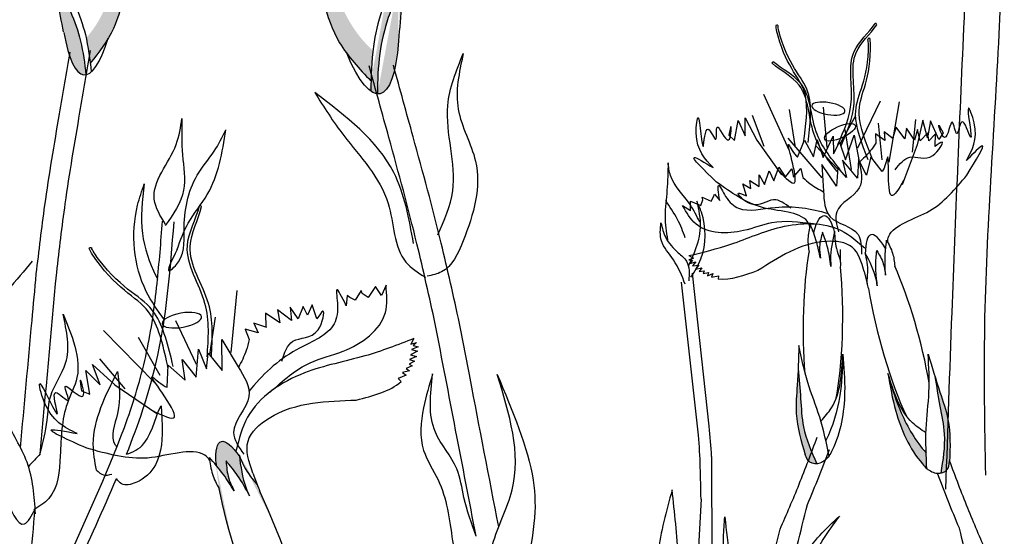
# Model space of a CAD drawing. Units: inches. Extents: x 20 to 119, y 20 to 163.
# Drawn here: x 43 to 47, y 93 to 95 of the extents above; entities that cross this region are included whole.
import ezdxf

# ---------------------------------------------------------------- set-up
doc = ezdxf.new("R2010")
doc.units = ezdxf.units.IN
doc.header["$MEASUREMENT"] = 0
doc.layers.add('Z_Pflanzebene', color=7, linetype='Continuous')
doc.layers.add('Z_Pflanzen', color=7, linetype='Continuous')

# ---------------------------------------------------------------- blocks, each defined once
blk = doc.blocks.new('Z_Staude4_')
at = {"layer": 'Z_Pflanzebene', "linetype": 'Continuous', "lineweight": 30, "true_color": 0x44a009}
h = blk.add_hatch(color=74, dxfattribs=at)
edge = h.paths.add_edge_path()
edge.add_spline(control_points=[(0.1692, 8.1894), (0.1597, 8.2022), (0.0889, 8.307), (0.0572, 8.5117), (0.0349, 8.6897), (0.0264, 8.7574)], knot_values=[0, 0, 0, 0, 0.148827, 1.187625, 1.824081, 1.824081, 1.824081, 1.824081], degree=3, periodic=0)
edge.add_spline(control_points=[(0.0264, 8.7574), (0.0271, 8.7578), (0.028, 8.7575), (0.0292, 8.7565)], knot_values=[1.500094, 1.500094, 1.500094, 1.500094, 1.538279, 1.538279, 1.538279, 1.538279], degree=3, periodic=0)
edge.add_spline(control_points=[(0.0292, 8.7565), (0.0472, 8.6908), (0.0946, 8.5177), (0.1572, 8.3123), (0.2497, 8.2155), (0.2666, 8.1995)], knot_values=[0, 0, 0, 0, 0.636456, 1.675254, 1.89114, 1.89114, 1.89114, 1.89114], degree=3, periodic=0)
edge.add_spline(control_points=[(0.2666, 8.1995), (0.2623, 8.1622), (0.2607, 8.1244), (0.2598, 8.0864)], knot_values=[4.63877, 4.63877, 4.63877, 4.63877, 5.081568, 5.081568, 5.081568, 5.081568], degree=3, periodic=0)
edge.add_spline(control_points=[(0.2598, 8.0864), (0.2277, 8.1196), (0.196, 8.1532), (0.1692, 8.1894)], knot_values=[1.824081, 1.824081, 1.824081, 1.824081, 2.245708, 2.245708, 2.245708, 2.245708], degree=3, periodic=0)
h = blk.add_hatch(color=74, dxfattribs=at)
edge = h.paths.add_edge_path()
edge.add_spline(control_points=[(0.2835, 8.0377), (0.2844, 8.0884), (0.2872, 8.1851), (0.3173, 8.3085), (0.3728, 8.4539), (0.3743, 8.5302), (0.3679, 8.6123)], knot_values=[2.826772, 2.826772, 2.826772, 2.826772, 3.416929, 3.955491, 4.324237, 5.166432, 5.166432, 5.166432, 5.166432], degree=3, periodic=0)
edge.add_spline(control_points=[(0.3679, 8.6123), (0.3742, 8.5717), (0.3849, 8.4664), (0.3723, 8.3295), (0.3634, 8.2362)], knot_values=[0.046638, 0.046638, 0.046638, 0.046638, 0.54146, 1.577105, 1.577105, 1.577105, 1.577105], degree=3, periodic=0)
edge.add_line((0.3634, 8.2362), (0.3624, 8.2341))
edge.add_ellipse((0.1851, 8.7113), major_axis=(0.1065, -0.6733), ratio=0.216628, start_angle=25.4822, end_angle=42.9369, ccw=False)
edge.add_ellipse((0.1851, 8.7113), major_axis=(0.1065, -0.6733), ratio=0.216628, start_angle=-3.0952, end_angle=25.4822, ccw=False)
h = blk.add_hatch(color=74, dxfattribs=at)
edge = h.paths.add_edge_path()
edge.add_spline(control_points=[(1.8779, 6.6945), (1.863, 6.7445), (1.8383, 6.8288), (1.8507, 6.9658), (1.8535, 7.0503), (1.8552, 7.0996)], knot_values=[0, 0, 0, 0, 0.863534, 1.453728, 2.280763, 2.280763, 2.280763, 2.280763], degree=3, periodic=0)
edge.add_spline(control_points=[(1.8519, 7.0125), (1.8556, 6.9756), (1.8623, 6.9036), (1.8677, 6.7814), (1.9013, 6.7035), (1.9216, 6.6585)], knot_values=[0.205833, 0.205833, 0.205833, 0.205833, 0.827034, 1.417228, 2.233443, 2.233443, 2.233443, 2.233443], degree=3, periodic=0)
edge.add_spline(control_points=[(1.9216, 6.6585), (1.9123, 6.6578), (1.891, 6.6618), (1.883, 6.6812), (1.8786, 6.692)], knot_values=[0.309141, 0.309141, 0.309141, 0.309141, 0.454707, 0.636542, 0.636542, 0.636542, 0.636542], degree=3, periodic=0)
edge.add_spline(control_points=[(1.8786, 6.692), (1.8784, 6.6928), (1.8781, 6.6936), (1.8779, 6.6945)], knot_values=[2.280763, 2.280763, 2.280763, 2.280763, 2.295106, 2.295106, 2.295106, 2.295106], degree=3, periodic=0)
h = blk.add_hatch(color=74, dxfattribs=at)
edge = h.paths.add_edge_path()
edge.add_spline(control_points=[(2.4171, 6.6695), (2.4189, 6.7217), (2.4216, 6.8095), (2.3751, 6.939), (2.3511, 7.02), (2.3371, 7.0673)], knot_values=[0, 0, 0, 0, 0.863534, 1.453728, 2.280763, 2.280763, 2.280763, 2.280763], degree=3, periodic=0)
edge.add_spline(control_points=[(2.3622, 6.9838), (2.3679, 6.9472), (2.3796, 6.8758), (2.4051, 6.7562), (2.3921, 6.6724), (2.3838, 6.6238)], knot_values=[0.205833, 0.205833, 0.205833, 0.205833, 0.827034, 1.417228, 2.233443, 2.233443, 2.233443, 2.233443], degree=3, periodic=0)
edge.add_spline(control_points=[(2.3838, 6.6238), (2.393, 6.6254), (2.4126, 6.6346), (2.4154, 6.6554), (2.417, 6.6669)], knot_values=[0.309141, 0.309141, 0.309141, 0.309141, 0.454707, 0.636542, 0.636542, 0.636542, 0.636542], degree=3, periodic=0)
edge.add_spline(control_points=[(2.417, 6.6669), (2.417, 6.6678), (2.417, 6.6687), (2.4171, 6.6695)], knot_values=[2.280763, 2.280763, 2.280763, 2.280763, 2.295106, 2.295106, 2.295106, 2.295106], degree=3, periodic=0)
h = blk.add_hatch(color=74, dxfattribs=at)
edge = h.paths.add_edge_path()
edge.add_spline(control_points=[(2.3293, 6.6993), (2.2904, 6.7428), (2.2352, 6.8366), (2.2036, 6.9371), (2.1894, 6.982)], knot_values=[0.008124, 0.008124, 0.008124, 0.008124, 0.982703, 1.772953, 1.772953, 1.772953, 1.772953], degree=3, periodic=0)
edge.add_spline(control_points=[(2.1894, 6.982), (2.1967, 6.9395), (2.2174, 6.8249), (2.2712, 6.7068), (2.326, 6.6466), (2.3315, 6.6406)], knot_values=[0.020902, 0.020902, 0.020902, 0.020902, 0.221235, 0.561623, 0.598964, 0.598964, 0.598964, 0.598964], degree=3, periodic=0)
edge.add_spline(control_points=[(2.3315, 6.6406), (2.3316, 6.6405), (2.3317, 6.6404), (2.3319, 6.6403)], knot_values=[0, 0, 0, 0, 0.000746, 0.000746, 0.000746, 0.000746], degree=3, periodic=0)
edge.add_spline(control_points=[(2.3319, 6.6403), (2.3309, 6.66), (2.33, 6.6797), (2.3293, 6.6993)], knot_values=[0.003116, 0.003116, 0.003116, 0.003116, 0.094249, 0.094249, 0.094249, 0.094249], degree=3, periodic=0)
h = blk.add_hatch(color=74, dxfattribs=at)
edge = h.paths.add_edge_path()
edge.add_line((-0.3179, 6.6579), (-0.3174, 6.6531))
edge.add_spline(control_points=[(-0.3174, 6.6531), (-0.3082, 6.6422), (-0.2837, 6.6117), (-0.263, 6.5784), (-0.2498, 6.5573)], knot_values=[0, 0, 0, 0, 0.064011, 0.174893, 0.174893, 0.174893, 0.174893], degree=3, periodic=0)
edge.add_spline(control_points=[(-0.2498, 6.5573), (-0.2577, 6.5726), (-0.2757, 6.6076), (-0.2786, 6.647), (-0.2803, 6.6692)], knot_values=[0, 0, 0, 0, 0.076146, 0.174309, 0.174309, 0.174309, 0.174309], degree=3, periodic=0)
edge.add_spline(control_points=[(-0.2803, 6.6692), (-0.2654, 6.6515), (-0.2315, 6.6114), (-0.2069, 6.5651), (-0.1931, 6.5392)], knot_values=[0, 0, 0, 0, 0.103223, 0.233792, 0.233792, 0.233792, 0.233792], degree=3, periodic=0)
edge.add_spline(control_points=[(-0.1931, 6.5392), (-0.1976, 6.5484), (-0.2183, 6.5953), (-0.2257, 6.6467), (-0.2313, 6.688)], knot_values=[0.01628, 0.01628, 0.01628, 0.01628, 0.160351, 0.738246, 0.738246, 0.738246, 0.738246], degree=3, periodic=0)
edge.add_ellipse((-0.1405, 6.2919), major_axis=(0.1583, -0.4496), ratio=0.181074, start_angle=-212.0936, end_angle=-147.9916)
at = {"layer": 'Z_Pflanzebene', "color": 74, "linetype": 'Continuous', "lineweight": 30, "true_color": 0x44a009}
for p, q in [((2.1427, 8.2999), (2.1396, 8.3003)), ((2.145, 8.2957), (2.1427, 8.2999)), ((1.7556, 8.152), (1.7568, 8.1567)), ((1.7568, 8.1567), (1.7596, 8.1579)), ((1.7237, 8.0374), (1.8173, 7.8292)), ((2.1586, 8.0114), (2.074, 7.8359)), ((2.2283, 8.0081), (2.1902, 7.783)), ((1.8185, 7.9803), (1.8405, 7.8451)), ((1.9456, 7.989), (1.9594, 7.8384)), ((1.615, 7.8646), (1.6282, 7.9392)), ((1.6282, 7.9392), (1.6549, 7.8817)), ((1.6549, 7.8817), (1.6549, 7.9491)), ((1.6549, 7.9491), (1.6982, 7.8652)), ((1.6811, 7.9583), (1.7239, 7.8433)), ((2.0655, 7.9564), (2.0086, 7.8531)), ((2.1509, 7.9289), (2.1637, 7.7926)), ((2.2895, 7.9422), (2.277, 7.8201)), ((2.3172, 7.94), (2.2963, 7.8478)), ((2.3341, 7.8747), (2.3172, 7.94)), ((2.3455, 7.9371), (2.3341, 7.8747)), ((2.377, 7.8682), (2.3455, 7.9371)), ((2.0257, 7.9053), (2.0503, 7.7562)), ((2.2063, 7.8707), (2.1732, 7.8969)), ((2.1732, 7.8969), (2.1757, 7.8644)), ((2.2182, 7.9143), (2.2039, 7.872)), ((2.2494, 7.8702), (2.2182, 7.9143)), ((2.2565, 7.9105), (2.2494, 7.8702)), ((2.2862, 7.8649), (2.2565, 7.9105)), ((2.297, 7.9055), (2.2862, 7.8649)), ((2.3076, 7.8628), (2.297, 7.9055)), ((2.336, 7.8932), (2.3076, 7.8628)), ((2.3399, 7.8634), (2.336, 7.8932)), ((2.3923, 7.8923), (2.377, 7.8682)), ((1.5941, 7.8841), (1.615, 7.8646)), ((1.6982, 7.8652), (1.7904, 7.7358)), ((1.814, 7.8734), (1.9401, 7.7249)), ((1.8493, 7.8021), (1.8765, 7.8654)), ((1.8765, 7.8654), (1.9101, 7.8035)), ((1.9101, 7.8035), (1.9237, 7.867)), ((1.9237, 7.867), (1.9457, 7.8008)), ((1.9457, 7.8008), (1.9823, 7.8808)), ((1.9823, 7.8808), (1.9846, 7.814)), ((1.9846, 7.814), (2.0067, 7.858)), ((2.0067, 7.858), (2.0287, 7.7919)), ((2.0287, 7.7919), (2.061, 7.8835)), ((2.061, 7.8835), (2.0801, 7.7858)), ((2.1757, 7.8644), (2.1408, 7.8887)), ((2.1408, 7.8887), (2.1414, 7.8542)), ((2.3645, 7.8886), (2.3399, 7.8634)), ((2.3627, 7.8421), (2.3645, 7.8886)), ((1.9179, 7.8437), (1.999, 7.758)), ((2.2963, 7.8478), (2.2397, 7.6994)), ((2.0175, 7.7914), (2.0321, 7.7262)), ((2.0731, 7.7232), (2.0175, 7.7914)), ((2.0777, 7.7928), (2.0731, 7.7232)), ((2.1068, 7.7348), (2.0777, 7.7928)), ((2.1238, 7.8031), (2.1068, 7.7348)), ((2.166, 7.7488), (2.1238, 7.8031)), ((1.7274, 7.6995), (1.7446, 7.7512)), ((1.7446, 7.7512), (1.7616, 7.7139)), ((1.7616, 7.7139), (1.7807, 7.7645)), ((1.7807, 7.7645), (1.8052, 7.7271)), ((1.8032, 7.7253), (1.8286, 7.759)), ((1.8286, 7.759), (1.8344, 7.7269)), ((1.8344, 7.7269), (1.8621, 7.7592)), ((1.8621, 7.7592), (1.8701, 7.7257)), ((1.9406, 7.7743), (1.9467, 7.6748)), ((1.9949, 7.6937), (1.9406, 7.7743)), ((1.9996, 7.7632), (1.9949, 7.6937)), ((2.0321, 7.7262), (1.9996, 7.7632)), ((1.6758, 7.6846), (1.672, 7.7144)), ((1.672, 7.7144), (1.7072, 7.6922)), ((1.7072, 7.6922), (1.7067, 7.7361)), ((1.7067, 7.7361), (1.7274, 7.6995)), ((1.6456, 7.7027), (1.6758, 7.6846)), ((1.6591, 7.6582), (1.6456, 7.7027)), ((1.4507, 7.6374), (1.4889, 7.6222)), ((1.4512, 7.6027), (1.4507, 7.6374)), ((1.4889, 7.6222), (1.4972, 7.6423)), ((1.4949, 7.6527), (1.5274, 7.6381)), ((1.4972, 7.6423), (1.4949, 7.6527)), ((1.5274, 7.6381), (1.5365, 7.6547)), ((1.5365, 7.6547), (1.5398, 7.6646)), ((1.5398, 7.6646), (1.56, 7.6399)), ((-0.3758, 7.6213), (-0.3794, 7.6205)), ((-0.3715, 7.6175), (-0.3758, 7.6213)), ((1.4213, 7.6217), (1.4512, 7.6027)), ((1.9105, 7.5241), (1.9095, 7.5203)), ((2.009, 7.4578), (2.0092, 7.4108)), ((2.1767, 7.4643), (2.1787, 7.4608)), ((1.4443, 7.4349), (1.4621, 7.426)), ((1.4621, 7.426), (1.445, 7.4197)), ((1.445, 7.4197), (1.4587, 7.4185)), ((1.4587, 7.4185), (1.4481, 7.4061)), ((1.4481, 7.4061), (1.4705, 7.4111)), ((1.4705, 7.4111), (1.4578, 7.3965)), ((1.4578, 7.3965), (1.4823, 7.3995)), ((1.4823, 7.3995), (1.4698, 7.3841)), ((1.4698, 7.3841), (1.493, 7.3893)), ((1.493, 7.3893), (1.4835, 7.3754)), ((2.0091, 7.3927), (2.0091, 7.3927)), ((1.5208, 6.7986), (1.4582, 7.3697)), ((1.4835, 7.3754), (1.5022, 7.3779)), ((1.5022, 7.3779), (1.4978, 7.3677)), ((1.4978, 7.3677), (1.518, 7.3714)), ((1.518, 7.3714), (1.5139, 7.3596)), ((1.5139, 7.3596), (1.5348, 7.3676)), ((1.5348, 7.3676), (1.5293, 7.3546)), ((1.5293, 7.3546), (1.5558, 7.3597)), ((1.5558, 7.3597), (1.5539, 7.347)), ((2.098, 7.3753), (2.1097, 7.3297)), ((-0.2398, 7.3049), (-0.2626, 7.0738)), ((0.2226, 7.3049), (0.2007, 7.2685)), ((0.2274, 7.2931), (0.2226, 7.3049)), ((0.2763, 7.3198), (0.2492, 7.279)), ((0.2994, 7.2856), (0.2763, 7.3198)), ((0.3158, 7.3243), (0.2994, 7.2856)), ((1.4806, 6.765), (1.4179, 7.336)), ((2.1143, 7.3123), (2.1144, 7.3123)), ((0.1706, 7.2861), (0.1676, 7.2482)), ((0.1805, 7.2787), (0.1706, 7.2861)), ((0.2007, 7.2685), (0.1805, 7.2787)), ((0.2492, 7.279), (0.2274, 7.2931)), ((-0.037, 7.1932), (-0.0889, 7.2321)), ((-0.0889, 7.2321), (-0.0803, 7.184)), ((-0.0122, 7.1996), (-0.0415, 7.243)), ((-0.0415, 7.243), (-0.037, 7.1932)), ((0.0072, 7.2453), (-0.0122, 7.1996)), ((0.0237, 7.2134), (0.0072, 7.2453)), ((0.041, 7.2517), (0.0237, 7.2134)), ((0.058, 7.1989), (0.041, 7.2517)), ((-0.3215, 7.2052), (-0.3428, 7.0662)), ((-0.1333, 7.2206), (-0.132, 7.1674)), ((-0.0803, 7.184), (-0.1333, 7.2206)), ((-0.469, 7.1925), (-0.3918, 7.0297)), ((-0.2094, 7.1603), (-0.1946, 7.122)), ((-0.1604, 7.1474), (-0.2094, 7.1603)), ((-0.1765, 7.1828), (-0.1604, 7.1474)), ((-0.1288, 7.1669), (-0.1765, 7.1828)), ((-0.7372, 7.1559), (-0.5472, 6.9612)), ((-0.6076, 7.1308), (-0.5277, 6.9885)), ((-0.2966, 7.1218), (-0.2352, 7.0202)), ((-0.2952, 7.006), (-0.2966, 7.1218)), ((0.42, 7.1257), (0.4085, 7.1049)), ((-0.3919, 6.982), (-0.3836, 7.0865)), ((-0.3836, 7.0865), (-0.3537, 7.0127)), ((0.4085, 7.1049), (0.4295, 7.1103)), ((0.4358, 7.0949), (0.4104, 7.0846)), ((0.4104, 7.0846), (0.4327, 7.0789)), ((0.4295, 7.1103), (0.4169, 7.0999)), ((0.4169, 7.0999), (0.4358, 7.0949)), ((-0.7525, 7.0499), (-0.6574, 6.9387)), ((-0.3537, 7.0127), (-0.347, 7.071)), ((-0.347, 7.071), (-0.2952, 7.006)), ((0.4294, 7.0586), (0.4031, 7.048)), ((0.4031, 7.048), (0.4219, 7.0408)), ((0.4327, 7.0789), (0.4067, 7.0652)), ((0.4067, 7.0652), (0.4294, 7.0586)), ((-0.7781, 7.0289), (-0.6952, 6.9527)), ((-0.7504, 6.9534), (-0.7781, 7.0289)), ((-0.5003, 6.944), (-0.4958, 7.0259)), ((-0.4958, 7.0259), (-0.4328, 6.9705)), ((-0.4328, 6.9705), (-0.4436, 7.047)), ((-0.4436, 7.047), (-0.3919, 6.982)), ((0.413, 7.0236), (0.3908, 7.0135)), ((0.3908, 7.0135), (0.4028, 7.0047)), ((0.4219, 7.0408), (0.4018, 7.0306)), ((0.4018, 7.0306), (0.413, 7.0236)), ((-0.8039, 7.0069), (-0.7504, 6.9534)), ((-0.788, 6.9179), (-0.8039, 7.0069)), ((0.3911, 6.9894), (0.3616, 6.9764)), ((0.3616, 6.9764), (0.3721, 6.9652)), ((0.4028, 7.0047), (0.3769, 6.9984)), ((0.3769, 6.9984), (0.3911, 6.9894)), ((-0.6952, 6.9527), (-0.539, 6.8456)), ((-0.8194, 6.9312), (-0.788, 6.9179)), ((1.5294, 6.6854), (1.5315, 6.0482)), ((-0.3179, 6.6579), (-0.3174, 6.6531)), ((-0.1804, 6.624), (-0.161, 6.5714)), ((-0.1537, 6.5512), (-0.1538, 6.5512)), ((1.4901, 6.527), (1.4616, 5.9865))]:
    blk.add_line(p, q, dxfattribs=at)
at = {"layer": 'Z_Pflanzebene', "color": 74, "linetype": 'Continuous', "lineweight": 30, "true_color": 0x44a009, "extrusion": (0, 0, -1)}
for centre, major_axis, ratio, start_param, end_param in [((0.1851, 8.7113), (0.1065, -0.6733), 0.216628, 5.533796, 7.002036), ((1.9447, 7.1846), (-0.0049, -0.3999), 0.181074, 8.866126, 9.999987), ((1.9447, 7.1846), (-0.0049, -0.3999), 0.181074, 7.358973, 8.572044), ((1.9447, 7.1846), (-0.0049, -0.3999), 0.181074, 10.44594, 11.796326), ((-0.1405, 6.2919), (0.1583, -0.4496), 0.181074, 8.866126, 9.999987), ((-0.1405, 6.2919), (0.1583, -0.4496), 0.181074, 7.358973, 8.572044), ((-0.1405, 6.2919), (0.1583, -0.4496), 0.181074, 10.44594, 11.796326)]:
    blk.add_ellipse(centre, major_axis=major_axis, ratio=ratio, start_param=start_param, end_param=end_param, dxfattribs=at)
for centre, major_axis in [((1.9649, 7.9833), (0.0618, -0.0107)), ((-0.445, 7.1941), (0.0735, 0.0133))]:
    blk.add_ellipse(centre, major_axis=major_axis, ratio=0.352895, dxfattribs=at)
at = {"layer": 'Z_Pflanzebene', "color": 74, "linetype": 'Continuous', "lineweight": 30, "true_color": 0x44a009}
blk.add_ellipse((2.0085, 7.895), major_axis=(-0.0571, -0.0259), ratio=0.352895, dxfattribs=at)
for start_param, end_param in [(8.866126, 9.999987), (7.358973, 8.572044), (10.44594, 11.796326)]:
    blk.add_ellipse((2.229, 7.127), major_axis=(0.1054, -0.3858), ratio=0.181074, start_param=start_param, end_param=end_param, dxfattribs=at)
for points in [[(2.4032, 6.5643), (2.426, 7.2226), (2.47, 8.2827), (2.4695, 9.6203), (2.3613, 10.3856)], [(2.5515, 6.6165), (2.5482, 7.171), (2.6016, 8.2611), (2.6145, 9.1596), (2.5657, 9.9495), (2.5231, 10.2912)], [(0.6038, 8.188), (0.585, 7.9805), (0.6493, 7.7873), (0.6032, 7.4894), (0.523, 7.3743), (0.4694, 7.3578)], [(0.5089, 7.5121), (0.5646, 7.676), (0.5461, 7.9945), (0.6038, 8.188)], [(0.4993, 7.1799), (0.4312, 7.479), (0.3266, 7.875), (0.2529, 8.1424)], [(0.5898, 7.1822), (0.5216, 7.4814), (0.417, 7.8774), (0.3433, 8.1447)], [(0.4185, 7.4804), (0.3449, 7.7445), (0.0499, 8.0433)], [(2.4797, 7.7899), (2.5083, 7.9298), (2.4868, 7.9848), (2.495, 7.8761), (2.4615, 7.9331), (2.4435, 7.8899), (2.4271, 7.9323), (2.3984, 7.8753), (2.3767, 7.921), (2.3923, 7.8923)], [(1.5353, 7.763), (1.4724, 7.8912), (1.4794, 7.9498), (1.4988, 7.8426), (1.5169, 7.9062), (1.5452, 7.8689), (1.5504, 7.9141), (1.5925, 7.8661), (1.602, 7.9158), (1.5941, 7.8841)], [(2.2138, 7.7554), (2.2683, 7.802), (2.3542, 7.8084), (2.3888, 7.8582), (2.3627, 7.8421)], [(2.1414, 7.8542), (2.1211, 7.8253), (2.0804, 7.7837)], [(2.4812, 7.7349), (2.5389, 7.8445), (2.4797, 7.7899)], [(1.5477, 7.7094), (1.4643, 7.801), (1.5353, 7.763)], [(2.0801, 7.7858), (2.0796, 7.6873), (1.996, 7.5978), (2.0025, 7.5232)], [(1.3673, 7.7814), (1.3633, 7.6788), (1.356, 7.5816), (1.3651, 7.494)], [(1.4856, 7.5595), (1.4496, 7.6252), (1.3764, 7.7337), (1.3673, 7.7814)], [(1.8701, 7.7257), (1.8971, 7.7028), (1.947, 7.6727)], [(1.9467, 7.6748), (1.972, 7.5797), (2.0754, 7.5141), (2.0879, 7.4403)], [(1.4743, 7.6383), (1.487, 7.5397), (1.4676, 7.453), (1.4431, 7.3972)], [(1.4528, 7.3545), (1.4896, 7.4233), (1.4915, 7.5969), (1.4743, 7.6383)], [(1.8249, 7.6118), (1.7605, 7.6432), (1.6757, 7.6277), (1.6298, 7.6673), (1.6591, 7.6582)], [(1.9092, 7.553), (1.7541, 7.5571), (1.649, 7.5281), (1.4716, 7.5525), (1.4213, 7.6217)], [(1.431, 7.3281), (1.3875, 7.4189), (1.3426, 7.4896), (1.3406, 7.5577)], [(1.3406, 7.5577), (1.3588, 7.5021), (1.4055, 7.4457), (1.4362, 7.4138), (1.4443, 7.3404)], [(1.4443, 7.4349), (1.6014, 7.4774), (1.7872, 7.5411), (2.0122, 7.5286), (2.1008, 7.4633)], [(1.9351, 7.4252), (1.9208, 7.486), (1.8981, 7.5506)], [(2.098, 7.3753), (2.0537, 7.4662), (1.9586, 7.4881), (1.8208, 7.4491), (1.7021, 7.3792)], [(1.9434, 7.5222), (1.9323, 7.468), (1.9351, 7.4252)], [(1.9746, 7.3946), (1.9616, 7.467), (1.9434, 7.5222)], [(2.1778, 7.3624), (2.1764, 7.4248), (2.182, 7.4931)], [(2.1473, 7.3228), (2.1416, 7.3961), (2.1454, 7.4542)], [(2.1454, 7.4542), (2.1697, 7.4045), (2.1778, 7.3624)], [(-0.1158, 6.9262), (0.0334, 7.0354), (0.1561, 7.0783), (0.3135, 7.2224), (0.3158, 7.3243)], [(-0.0731, 7.041), (-0.0312, 7.1155), (0.0623, 7.1578), (0.0806, 7.2277), (0.058, 7.1989)], [(0.42, 7.1257), (0.2371, 7.0608), (0.0118, 6.9974), (-0.2002, 6.8324), (-0.2428, 6.7083)], [(-0.1946, 7.122), (-0.2055, 7.0812), (-0.234, 7.018)], [(1.8552, 7.0996), (1.8486, 6.9515), (1.8451, 6.8457), (1.8786, 6.692)], [(1.9681, 6.6857), (1.9325, 6.8323), (1.8881, 6.9622), (1.8552, 7.0996)], [(1.9377, 6.8184), (1.976, 6.8667), (2.0184, 7.0676)], [(2.0184, 7.0676), (2.0256, 6.9247), (1.979, 6.7095), (1.968, 6.688)], [(2.332, 6.6383), (2.3295, 6.7892), (2.3398, 6.9261), (2.3371, 7.0673)], [(2.3371, 7.0673), (2.3808, 6.9257), (2.4107, 6.8242), (2.417, 6.6669)], [(-0.2352, 7.0202), (-0.1955, 6.9098), (-0.2524, 6.7754), (-0.2146, 6.6946)], [(0.4897, 6.9939), (0.4556, 6.8675), (0.4561, 6.7085), (0.5098, 6.5992), (0.5638, 6.3713), (0.6335, 6.1877), (0.704, 6.1442)], [(0.6518, 6.3881), (0.6062, 6.5333), (0.5797, 6.6392), (0.4998, 6.7763), (0.4897, 6.9939)], [(0.6988, 6.1259), (0.7134, 6.3569), (0.7859, 6.5609), (0.7302, 6.992)], [(0.7302, 6.992), (0.8641, 6.5976), (0.8278, 6.2345), (0.7513, 6.0861), (0.6981, 6.1475)], [(2.328, 6.7744), (2.2788, 6.8115), (2.1872, 6.9953)], [(2.1872, 6.9953), (2.2161, 6.8552), (2.3154, 6.6586), (2.3315, 6.6406)], [(-0.8356, 6.7715), (-0.9585, 6.8893), (-0.9748, 6.9578), (-0.9091, 6.8458), (-0.9149, 6.9243), (-0.868, 6.8942), (-0.8807, 6.9468), (-0.8139, 6.9104), (-0.8236, 6.97), (-0.8194, 6.9312)], [(-0.1804, 6.624), (-0.1986, 6.7431), (-0.1203, 6.8291), (0.0413, 6.8843), (0.205, 6.8962)], [(-0.7998, 6.7167), (-0.9307, 6.785), (-0.8356, 6.7715)], [(-0.2498, 6.5573), (-0.2908, 6.6195), (-0.3426, 6.6825)], [(1.968, 6.688), (1.9337, 6.661), (1.896, 6.6644), (1.8786, 6.692)], [(-0.1931, 6.5392), (-0.2373, 6.6149), (-0.2803, 6.6692)], [(-0.2803, 6.6692), (-0.2705, 6.604), (-0.2498, 6.5573)], [(2.3315, 6.6406), (2.3715, 6.6231), (2.4071, 6.6359), (2.417, 6.6669)], [(1.3824, 6.5614), (1.3296, 6.3283), (1.3495, 5.975), (1.4164, 5.8224), (1.4823, 5.8351)], [(1.4608, 5.9856), (1.4261, 6.0978), (1.4059, 6.307), (1.3824, 6.5614)], [(1.4647, 5.983), (1.5482, 6.0717), (1.5742, 6.3841), (1.5791, 6.4604)], [(1.5791, 6.4604), (1.6005, 6.3066), (1.6422, 6.1095), (1.5001, 5.8268)]]:
    blk.add_spline(points, degree=3, dxfattribs=at)
for points, knots in [([(0.3634, 8.2362), (0.3723, 8.3295), (0.388, 8.5005), (0.3642, 8.6415), (0.3244, 8.8421), (0.348, 8.6049), (0.3559, 8.4997), (0.2932, 8.3353), (0.2618, 8.2066), (0.26, 8.1042), (0.2591, 8.048)], [0.046638, 0.046638, 0.046638, 0.046638, 1.082283, 1.958018, 2.263335, 2.597443, 3.668967, 4.037713, 4.576275, 5.230575, 5.230575, 5.230575, 5.230575]), ([(0.0264, 8.7574), (0.0349, 8.6897), (0.0572, 8.5117), (0.0962, 8.2597), (0.2163, 8.1314), (0.2598, 8.0864)], [0, 0, 0, 0, 0.636456, 1.675254, 2.245708, 2.245708, 2.245708, 2.245708]), ([(0.3679, 8.6123), (0.3743, 8.5302), (0.3728, 8.4539), (0.3173, 8.3085), (0.2872, 8.1851), (0.2844, 8.0884), (0.2835, 8.0377)], [2.826772, 2.826772, 2.826772, 2.826772, 3.668967, 4.037713, 4.576275, 5.166432, 5.166432, 5.166432, 5.166432]), ([(1.8728, 7.8557), (1.8814, 7.9201), (1.9019, 8.0737), (1.8027, 8.1355), (1.7652, 8.3028), (1.776, 8.2939), (1.7776, 8.2924)], [0, 0, 0, 0, 0.982893, 2.344856, 2.58002, 2.615691, 2.615691, 2.615691, 2.615691]), ([(1.9998, 7.8489), (2.023, 7.9002), (2.0723, 8.0096), (2.0233, 8.1893), (2.1151, 8.2645), (2.1396, 8.3003)], [0, 0, 0, 0, 0.930405, 1.982829, 2.706196, 2.706196, 2.706196, 2.706196]), ([(1.8895, 7.8568), (1.8968, 7.9213), (1.914, 8.0754), (1.8158, 8.1337), (1.7763, 8.2862), (1.7776, 8.2924)], [0, 0, 0, 0, 0.982893, 2.344856, 2.521953, 2.521953, 2.521953, 2.521953]), ([(2.0121, 7.844), (2.0346, 7.8957), (2.0825, 8.0057), (2.0314, 8.184), (2.1209, 8.2602), (2.145, 8.2957)], [0, 0, 0, 0, 0.930405, 1.982829, 2.695365, 2.695365, 2.695365, 2.695365]), ([(2.1133, 7.7915), (2.0901, 7.8522), (2.0346, 7.9969), (2.115, 8.0781), (2.1148, 8.2356), (2.112, 8.2413)], [0, 0, 0, 0, 0.982893, 2.344856, 2.521953, 2.521953, 2.521953, 2.521953]), ([(2.1297, 7.7947), (2.1052, 7.8548), (2.0467, 7.9984), (2.1271, 8.0832), (2.1214, 8.2544), (2.1132, 8.2432), (2.112, 8.2413)], [0, 0, 0, 0, 0.982893, 2.344856, 2.58002, 2.615691, 2.615691, 2.615691, 2.615691]), ([(1.9979, 7.7483), (1.9631, 7.7926), (1.889, 7.887), (1.8937, 8.0725), (1.7879, 8.1237), (1.7556, 8.152)], [0, 0, 0, 0, 0.930405, 1.982829, 2.695365, 2.695365, 2.695365, 2.695365]), ([(2.0086, 7.7561), (1.9732, 7.7999), (1.8979, 7.8934), (1.9002, 8.0796), (1.7924, 8.1293), (1.7596, 8.1579)], [0, 0, 0, 0, 0.930405, 1.982829, 2.706196, 2.706196, 2.706196, 2.706196]), ([(0.0499, 8.0433), (0.0843, 7.9888), (0.1725, 7.8493), (0.3493, 7.6723), (0.343, 7.4307), (0.4349, 7.3714), (0.4627, 7.3551)], [0, 0, 0, 0, 0.75645, 1.937964, 2.828719, 3.190349, 3.190349, 3.190349, 3.190349]), ([(1.7811, 7.7493), (1.8058, 7.7242), (1.8798, 7.649), (1.7861, 7.9184), (1.8362, 7.8129), (1.8493, 7.8021)], [0, 0, 0, 0, 0.365912, 1.094413, 1.357487, 1.357487, 1.357487, 1.357487]), ([(2.2453, 7.7148), (2.2277, 7.6842), (2.175, 7.5929), (2.1979, 7.8772), (2.176, 7.7625), (2.166, 7.7488)], [0, 0, 0, 0, 0.365912, 1.094413, 1.357487, 1.357487, 1.357487, 1.357487]), ([(1.8959, 7.5411), (1.8943, 7.549), (1.8827, 7.5786), (1.8049, 7.6024), (1.6847, 7.6115), (1.602, 7.6706), (1.5477, 7.7094)], [0.363718, 0.363718, 0.363718, 0.363718, 0.507291, 0.954846, 1.516442, 2.590015, 2.590015, 2.590015, 2.590015]), ([(2.1866, 7.4844), (2.1862, 7.4925), (2.1899, 7.524), (2.2592, 7.5666), (2.3733, 7.6057), (2.4384, 7.6837), (2.4812, 7.7349)], [0.363718, 0.363718, 0.363718, 0.363718, 0.507291, 0.954846, 1.516442, 2.590015, 2.590015, 2.590015, 2.590015]), ([(1.56, 7.6399), (1.5557, 7.6693), (1.5478, 7.7238), (1.5852, 7.6425), (1.6442, 7.5905), (1.7907, 7.629), (1.9002, 7.611), (1.9627, 7.5925)], [0, 0, 0, 0, 0.322367, 0.596234, 0.960802, 1.722615, 2.812388, 2.812388, 2.812388, 2.812388]), ([(1.4315, 7.501), (1.4229, 7.5244), (1.4052, 7.5731), (1.3727, 7.6164), (1.3594, 7.6399)], [0, 0, 0, 0, 0.4698789, 0.9763658, 0.9763658, 0.9763658, 0.9763658]), ([(-0.3509, 7.0579), (-0.346, 7.1249), (-0.3356, 7.2675), (-0.4641, 7.4485), (-0.3921, 7.5703), (-0.3794, 7.6205)], [0, 0, 0, 0, 0.930405, 1.982829, 2.706196, 2.706196, 2.706196, 2.706196]), ([(-0.3352, 7.0576), (-0.3312, 7.1245), (-0.3226, 7.2673), (-0.4529, 7.446), (-0.3839, 7.5679), (-0.3715, 7.6175)], [0, 0, 0, 0, 0.930405, 1.982829, 2.695365, 2.695365, 2.695365, 2.695365]), ([(1.8981, 7.5506), (1.894, 7.5331), (1.8859, 7.4991), (1.8904, 7.4649), (1.8934, 7.4483)], [0, 0, 0, 0, 0.2986098, 0.5772909, 0.5772909, 0.5772909, 0.5772909]), ([(1.988, 7.5258), (1.9803, 7.4907), (1.9708, 7.4471), (1.9737, 7.4032), (1.9746, 7.3946)], [0, 0, 0, 0, 0.5941755, 0.738246, 0.738246, 0.738246, 0.738246]), ([(1.988, 7.5258), (1.989, 7.5008), (1.9906, 7.4624), (2.0106, 7.4199), (2.01, 7.3998), (2.0091, 7.3927)], [0, 0, 0, 0, 0.4150666, 0.6386666, 0.7573558, 0.7573558, 0.7573558, 0.7573558]), ([(2.182, 7.4931), (2.1905, 7.4771), (2.2068, 7.4463), (2.2111, 7.412), (2.2123, 7.3952)], [0, 0, 0, 0, 0.2986098, 0.5772909, 0.5772909, 0.5772909, 0.5772909]), ([(-0.4958, 7.0136), (-0.5126, 7.0892), (-0.5526, 7.2695), (-0.6889, 7.2981), (-0.7995, 7.4699), (-0.7838, 7.4644), (-0.7814, 7.4634)], [0, 0, 0, 0, 0.982893, 2.344856, 2.58002, 2.615691, 2.615691, 2.615691, 2.615691]), ([(-0.4776, 7.0216), (-0.4959, 7.0968), (-0.5397, 7.2763), (-0.6736, 7.3014), (-0.7802, 7.4558), (-0.7814, 7.4634)], [0, 0, 0, 0, 0.982893, 2.344856, 2.521953, 2.521953, 2.521953, 2.521953]), ([(2.1013, 7.4464), (2.1066, 7.4219), (2.1148, 7.3844), (2.106, 7.3382), (2.1117, 7.3189), (2.1143, 7.3123)], [0, 0, 0, 0, 0.4150666, 0.6386666, 0.7573558, 0.7573558, 0.7573558, 0.7573558]), ([(2.1013, 7.4464), (2.1175, 7.4143), (2.1377, 7.3745), (2.1459, 7.3313), (2.1473, 7.3228)], [0, 0, 0, 0, 0.5941755, 0.738246, 0.738246, 0.738246, 0.738246]), ([(0.1676, 7.2482), (0.1518, 7.2799), (0.1226, 7.3387), (0.141, 7.2337), (0.1184, 7.1427), (-0.0512, 7.0811), (-0.1464, 6.9892), (-0.195, 6.9287)], [0, 0, 0, 0, 0.322367, 0.596234, 0.960802, 1.722615, 2.812388, 2.812388, 2.812388, 2.812388]), ([(0.7358, 6.4239), (0.7001, 6.6092), (0.6645, 6.7939), (0.6159, 7.0464), (0.6028, 7.1143), (0.5898, 7.1822)], [34.787618, 34.787618, 34.787618, 34.787618, 45.834205, 45.834205, 49.901498, 49.901498, 49.901498, 49.901498]), ([(2.0196, 7.0556), (2.0172, 7.0081), (2.012, 6.9024), (1.982, 6.7973), (1.9553, 6.7454)], [0, 0, 0, 0, 0.798373, 1.772953, 1.772953, 1.772953, 1.772953]), ([(1.8519, 7.0125), (1.8556, 6.9756), (1.8623, 6.9036), (1.8677, 6.7814), (1.9013, 6.7035), (1.9216, 6.6585)], [0.205833, 0.205833, 0.205833, 0.205833, 0.827034, 1.417228, 2.233443, 2.233443, 2.233443, 2.233443]), ([(-0.5549, 6.8569), (-0.517, 6.8389), (-0.4034, 6.7851), (-0.6186, 7.0482), (-0.5194, 6.9507), (-0.5003, 6.944)], [0, 0, 0, 0, 0.365912, 1.094413, 1.357487, 1.357487, 1.357487, 1.357487]), ([(2.189, 6.9834), (2.2033, 6.938), (2.2349, 6.8371), (2.2904, 6.7428), (2.3293, 6.6993)], [0, 0, 0, 0, 0.798373, 1.772953, 1.772953, 1.772953, 1.772953]), ([(2.3622, 6.9838), (2.3679, 6.9472), (2.3796, 6.8758), (2.4051, 6.7562), (2.3921, 6.6724), (2.3838, 6.6238)], [0.205833, 0.205833, 0.205833, 0.205833, 0.827034, 1.417228, 2.233443, 2.233443, 2.233443, 2.233443]), ([(1.7848, 6.4146), (1.8095, 6.4701), (1.8579, 6.5838), (1.9018, 6.6993), (1.9235, 6.7583)], [3.513655, 3.513655, 3.513655, 3.513655, 4.530925, 5.58269, 5.58269, 5.58269, 5.58269]), ([(-0.3412, 6.6709), (-0.3462, 6.6791), (-0.3713, 6.7075), (-0.4681, 6.7022), (-0.6064, 6.6631), (-0.7232, 6.6955), (-0.7998, 6.7167)], [0.363718, 0.363718, 0.363718, 0.363718, 0.507291, 0.954846, 1.516442, 2.590015, 2.590015, 2.590015, 2.590015]), ([(-0.3426, 6.6825), (-0.3401, 6.6611), (-0.3351, 6.6199), (-0.3161, 6.5834), (-0.3059, 6.5661)], [0, 0, 0, 0, 0.2986098, 0.5772909, 0.5772909, 0.5772909, 0.5772909]), ([(-0.2318, 6.6915), (-0.2205, 6.6639), (-0.203, 6.6216), (-0.1631, 6.5823), (-0.1556, 6.5595), (-0.1537, 6.5512)], [0, 0, 0, 0, 0.4150666, 0.6386666, 0.7573558, 0.7573558, 0.7573558, 0.7573558]), ([(-0.2318, 6.6915), (-0.226, 6.6491), (-0.2188, 6.5964), (-0.1976, 6.5484), (-0.1931, 6.5392)], [0, 0, 0, 0, 0.5941755, 0.738246, 0.738246, 0.738246, 0.738246]), ([(2.5558, 6.3258), (2.5311, 6.3814), (2.4827, 6.495), (2.4388, 6.6106), (2.4171, 6.6695)], [3.513655, 3.513655, 3.513655, 3.513655, 4.530925, 5.58269, 5.58269, 5.58269, 5.58269]), ([(1.771, 6.0356), (1.7841, 6.0905), (1.7972, 6.1452), (1.8356, 6.3024), (1.8613, 6.4047), (1.8873, 6.5071)], [9.558399, 9.558399, 9.558399, 9.558399, 10.21743, 10.21743, 11.458664, 11.458664, 11.458664, 11.458664]), ([(2.006, 6.4636), (1.9629, 6.4061), (1.8778, 6.2923), (1.9073, 6.0375), (1.7712, 5.8747), (1.6589, 5.7746), (1.6264, 5.7627)], [0, 0, 0, 0, 0.813818, 1.608955, 2.785973, 3.205715, 3.205715, 3.205715, 3.205715]), ([(1.771, 6.0356), (1.8156, 6.1208), (1.8332, 6.3006), (1.9559, 6.4164), (2.006, 6.4636)], [0.776191, 0.776191, 0.776191, 0.776191, 1.921742, 2.710299, 2.710299, 2.710299, 2.710299]), ([(1.5385, 5.4315), (1.6027, 5.6501), (1.677, 5.9824), (1.7582, 6.3088), (1.7848, 6.4146)], [7.211412, 7.211412, 7.211412, 7.211412, 9.870173, 11.149544, 11.149544, 11.149544, 11.149544]), ([(2.5696, 5.9468), (2.5565, 6.0017), (2.5434, 6.0564), (2.505, 6.2136), (2.4793, 6.3159), (2.4533, 6.4183)], [9.558399, 9.558399, 9.558399, 9.558399, 10.21743, 10.21743, 11.458664, 11.458664, 11.458664, 11.458664])]:
    blk.add_open_spline(points, degree=3, knots=knots, dxfattribs=at)
at = {"layer": 'Z_Pflanzebene', "color": 74, "lineweight": 30, "true_color": 0x44a009}
blk.add_open_spline([(-1.0035, 7.4142), (-1.0636, 7.3423), (-1.1237, 7.2704), (-1.1838, 7.1984)], degree=3, dxfattribs=at)
at = {"layer": 'Z_Pflanzebene', "color": 74, "linetype": 'Continuous', "lineweight": 30, "true_color": 0x44a009}
for points in [[(1.7021, 7.3792), (1.6513, 7.3603), (1.6005, 7.3414), (1.5539, 7.347)], [(0.6518, 6.3881), (0.6008, 6.6529), (0.5501, 6.9164), (0.4993, 7.1799)], [(0.205, 6.8962), (0.2676, 6.9122), (0.3302, 6.9281), (0.3721, 6.9652)], [(1.5294, 6.6854), (1.5275, 6.7234), (1.5249, 6.7611), (1.5208, 6.7986)], [(1.4901, 6.527), (1.4891, 6.6068), (1.4875, 6.6865), (1.4806, 6.765)], [(1.8873, 6.5071), (1.9159, 6.5748), (1.943, 6.6433), (1.9689, 6.7119)], [(2.4533, 6.4183), (2.4247, 6.486), (2.3977, 6.5545), (2.3717, 6.6231)]]:
    blk.add_open_spline(points, degree=3, dxfattribs=at)
blk = doc.blocks.new('Z_Staude3_')
at = {"layer": 'Z_Pflanzebene', "linetype": 'Continuous', "lineweight": 30, "true_color": 0x44a009}
h = blk.add_hatch(color=74, dxfattribs=at)
edge = h.paths.add_edge_path()
edge.add_spline(control_points=[(9.6178, 8.2982), (9.6247, 8.3097), (9.6753, 8.4035), (9.6848, 8.5777), (9.6886, 8.7288), (9.69, 8.7863)], knot_values=[0, 0, 0, 0, 0.148827, 1.187625, 1.824081, 1.824081, 1.824081, 1.824081], degree=3, periodic=0)
edge.add_spline(control_points=[(9.69, 8.7863), (9.6894, 8.7866), (9.6887, 8.7863), (9.6877, 8.7853)], knot_values=[1.500094, 1.500094, 1.500094, 1.500094, 1.538279, 1.538279, 1.538279, 1.538279], degree=3, periodic=0)
edge.add_spline(control_points=[(9.6877, 8.7853), (9.6782, 8.7287), (9.6529, 8.5796), (9.6176, 8.4022), (9.5481, 8.3133), (9.5353, 8.2985)], knot_values=[0, 0, 0, 0, 0.636456, 1.675254, 1.89114, 1.89114, 1.89114, 1.89114], degree=3, periodic=0)
edge.add_spline(control_points=[(9.5353, 8.2985), (9.5421, 8.2676), (9.5465, 8.236), (9.5504, 8.2042)], knot_values=[4.63877, 4.63877, 4.63877, 4.63877, 5.081568, 5.081568, 5.081568, 5.081568], degree=3, periodic=0)
edge.add_spline(control_points=[(9.5504, 8.2042), (9.5746, 8.2348), (9.5984, 8.2655), (9.6178, 8.2982)], knot_values=[1.824081, 1.824081, 1.824081, 1.824081, 2.245708, 2.245708, 2.245708, 2.245708], degree=3, periodic=0)
h = blk.add_hatch(color=74, dxfattribs=at)
edge = h.paths.add_edge_path()
edge.add_spline(control_points=[(9.5347, 8.1614), (9.5297, 8.2038), (9.5193, 8.2847), (9.4837, 8.3856), (9.425, 8.5029), (9.4173, 8.5667), (9.4158, 8.6361)], knot_values=[2.826772, 2.826772, 2.826772, 2.826772, 3.416929, 3.955491, 4.324237, 5.166432, 5.166432, 5.166432, 5.166432], degree=3, periodic=0)
edge.add_spline(control_points=[(9.4158, 8.6361), (9.4139, 8.6015), (9.4138, 8.5124), (9.4358, 8.3986), (9.4511, 8.3212)], knot_values=[0.046638, 0.046638, 0.046638, 0.046638, 0.54146, 1.577105, 1.577105, 1.577105, 1.577105], degree=3, periodic=0)
edge.add_line((9.4511, 8.3212), (9.4521, 8.3195))
edge.add_ellipse((9.5608, 8.7343), major_axis=(-0.0329, -0.5733), ratio=0.216628, start_angle=317.0631, end_angle=334.5178)
edge.add_ellipse((9.5608, 8.7343), major_axis=(-0.0329, -0.5733), ratio=0.216628, start_angle=334.5178, end_angle=363.0952)
at = {"layer": 'Z_Pflanzebene', "color": 74, "linetype": 'Continuous', "lineweight": 30, "true_color": 0x44a009}
blk.add_ellipse((9.5608, 8.7343), major_axis=(-0.0329, -0.5733), ratio=0.216628, start_param=5.533796, end_param=7.002036, dxfattribs=at)
for points, knots in [([(9.4511, 8.3212), (9.4358, 8.3986), (9.4083, 8.5407), (9.4165, 8.6609), (9.4331, 8.8324), (9.4332, 8.6315), (9.4353, 8.5427), (9.5016, 8.4101), (9.5388, 8.3048), (9.5488, 8.2191), (9.5542, 8.1721)], [0.046638, 0.046638, 0.046638, 0.046638, 1.082283, 1.958018, 2.263335, 2.597443, 3.668967, 4.037713, 4.576275, 5.230575, 5.230575, 5.230575, 5.230575]), ([(9.69, 8.7863), (9.6886, 8.7288), (9.6848, 8.5777), (9.6731, 8.3632), (9.5832, 8.2456), (9.5504, 8.2042)], [0, 0, 0, 0, 0.636456, 1.675254, 2.245708, 2.245708, 2.245708, 2.245708]), ([(9.4158, 8.6361), (9.4173, 8.5667), (9.425, 8.5029), (9.4837, 8.3856), (9.5193, 8.2847), (9.5297, 8.2038), (9.5347, 8.1614)], [2.826772, 2.826772, 2.826772, 2.826772, 3.668967, 4.037713, 4.576275, 5.166432, 5.166432, 5.166432, 5.166432]), ([(9.8748, 7.5104), (9.8532, 7.4677), (9.8244, 7.4108), (9.9053, 7.4783), (9.8926, 7.607), (9.9204, 7.7641), (10.0127, 7.869), (10.0428, 7.9289), (10.0558, 7.9564)], [0, 0, 0, 0, 0.804144, 1.072954, 2.375617, 4.402351, 5.458686, 6.332332, 6.332332, 6.332332, 6.332332]), ([(9.8748, 7.5104), (9.8867, 7.5438), (9.913, 7.6179), (10.0215, 7.7435), (10.0434, 7.8712), (10.0558, 7.9564)], [0, 0, 0, 0, 1.013366, 2.2536, 4.664106, 4.664106, 4.664106, 4.664106]), ([(9.8263, 7.2493), (9.8017, 7.2825), (9.7156, 7.4043), (9.6984, 7.6002), (9.7428, 7.728), (9.7519, 7.7542)], [0.100093, 0.100093, 0.100093, 0.100093, 0.673057, 2.170138, 2.556917, 2.556917, 2.556917, 2.556917]), ([(9.7519, 7.7542), (9.7445, 7.6922), (9.7303, 7.5747), (9.7727, 7.4574), (9.7994, 7.4038), (9.8015, 7.3997)], [0, 0, 0, 0, 0.857505, 1.623667, 1.686828, 1.686828, 1.686828, 1.686828]), ([(9.3366, 6.0186), (9.3422, 6.0356), (9.348, 6.0526), (9.3868, 6.1626), (9.4246, 6.2538), (9.5424, 6.5241), (9.6267, 6.7003), (9.7185, 6.9612), (9.7428, 7.0431), (9.7784, 7.2104), (9.7904, 7.2961), (9.8079, 7.4599), (9.814, 7.5377), (9.8201, 7.6158)], [7.954001, 7.954001, 7.954001, 7.954001, 8.198905, 8.198905, 9.549476, 9.549476, 12.250617, 12.250617, 13.476985, 13.476985, 14.703353, 14.703353, 15.785146, 15.785146, 15.785146, 15.785146]), ([(9.6857, 6.7463), (9.7297, 6.8567), (9.8259, 7.1356), (9.8492, 7.4338), (9.8631, 7.6125)], [11.659423, 11.659423, 11.659423, 11.659423, 13.311771, 15.785146, 15.785146, 15.785146, 15.785146]), ([(9.2905, 6.7707), (9.3049, 6.929), (9.3192, 7.0868), (9.3389, 7.3025), (9.3442, 7.3605), (9.3495, 7.4186)], [34.787618, 34.787618, 34.787618, 34.787618, 45.834205, 45.834205, 49.901498, 49.901498, 49.901498, 49.901498]), ([(9.5738, 6.6871), (9.567, 6.7196), (9.5471, 6.846), (9.6074, 6.9655), (9.6523, 7.0544)], [0.211365, 0.211365, 0.211365, 0.211365, 0.666803, 1.988377, 1.988377, 1.988377, 1.988377]), ([(9.6523, 7.0544), (9.6586, 7.0045), (9.6696, 6.9174), (9.6206, 6.8061), (9.6472, 6.7764), (9.6501, 6.7737)], [0, 0, 0, 0, 0.722731, 1.262878, 1.32076, 1.32076, 1.32076, 1.32076]), ([(9.6857, 6.7463), (9.7093, 6.7544), (9.7738, 6.7811), (9.8025, 6.9112), (9.8145, 6.927)], [0.0454507, 0.0454507, 0.0454507, 0.0454507, 0.3990835, 1.0332015, 1.0332015, 1.0332015, 1.0332015]), ([(9.3525, 5.9239), (9.3556, 5.9344), (9.4298, 6.1856), (9.5499, 6.4234), (9.6482, 6.6553)], [7.55993, 7.55993, 7.55993, 7.55993, 7.71254, 11.203752, 11.203752, 11.203752, 11.203752]), ([(9.1449, 5.5715), (9.1837, 5.652), (9.2866, 5.8971), (9.317, 6.2329), (9.3392, 6.4765), (9.3451, 6.542)], [1.274394, 1.274394, 1.274394, 1.274394, 2.514917, 4.9857, 5.896506, 5.896506, 5.896506, 5.896506])]:
    blk.add_open_spline(points, degree=3, knots=knots, dxfattribs=at)
for points in [[(9.3495, 7.4186), (9.3816, 7.6751), (9.4362, 8.0158), (9.4756, 8.2461)], [(9.4255, 7.4242), (9.4575, 7.6807), (9.5122, 8.0214), (9.5516, 8.2517)], [(9.8316, 7.6028), (9.789, 7.6972), (9.8708, 7.9014), (9.8921, 7.9984)], [(9.8921, 7.9984), (9.8947, 7.8624), (9.8986, 7.7305), (9.8304, 7.5987)], [(9.4491, 7.269), (9.4883, 7.1659), (9.5011, 7.0326), (9.4653, 6.9365), (9.439, 6.7409), (9.3959, 6.5812), (9.3405, 6.5388)], [(9.3638, 6.7477), (9.39, 6.8732), (9.4033, 6.9642), (9.4588, 7.0858), (9.4491, 7.269)], [(9.2476, 7.2473), (9.1683, 6.9055), (9.2291, 6.6042), (9.3056, 6.4862), (9.3451, 6.542)], [(9.3464, 6.5239), (9.3149, 6.7163), (9.237, 6.8813), (9.2476, 7.2473)], [(9.8145, 6.927), (9.8183, 6.8618), (9.7933, 6.7066), (9.7205, 6.6406), (9.667, 6.6365), (9.6481, 6.6554)], [(9.3638, 6.7477), (9.3205, 6.7008)], [(9.5738, 6.6871), (9.6002, 6.6691), (9.6312, 6.6724)]]:
    blk.add_spline(points, degree=3, dxfattribs=at)
blk.add_open_spline([(9.3638, 6.7477), (9.3844, 6.9739), (9.4049, 7.1991), (9.4255, 7.4242)], degree=3, dxfattribs=at)
blk = doc.blocks.new('Z_Intensivbegrünung2_')
at = {"layer": 'Z_Pflanzen', "color": 74, "true_color": 0x44a009}
for name, p in [('Z_Staude4_', (10.5433, 0.2119)), ('Z_Staude3_', (0.2059, 0.1598))]:
    blk.add_blockref(name, p, dxfattribs=at)

msp = doc.modelspace()

# ---------------------------------------------------------------- block references
at = {"layer": 'Z_Pflanzen', "color": 74, "true_color": 0x44a009}
msp.add_blockref('Z_Intensivbegrünung2_', (33.6924, 86.289), dxfattribs=at)

doc.saveas('drawing.dxf')
